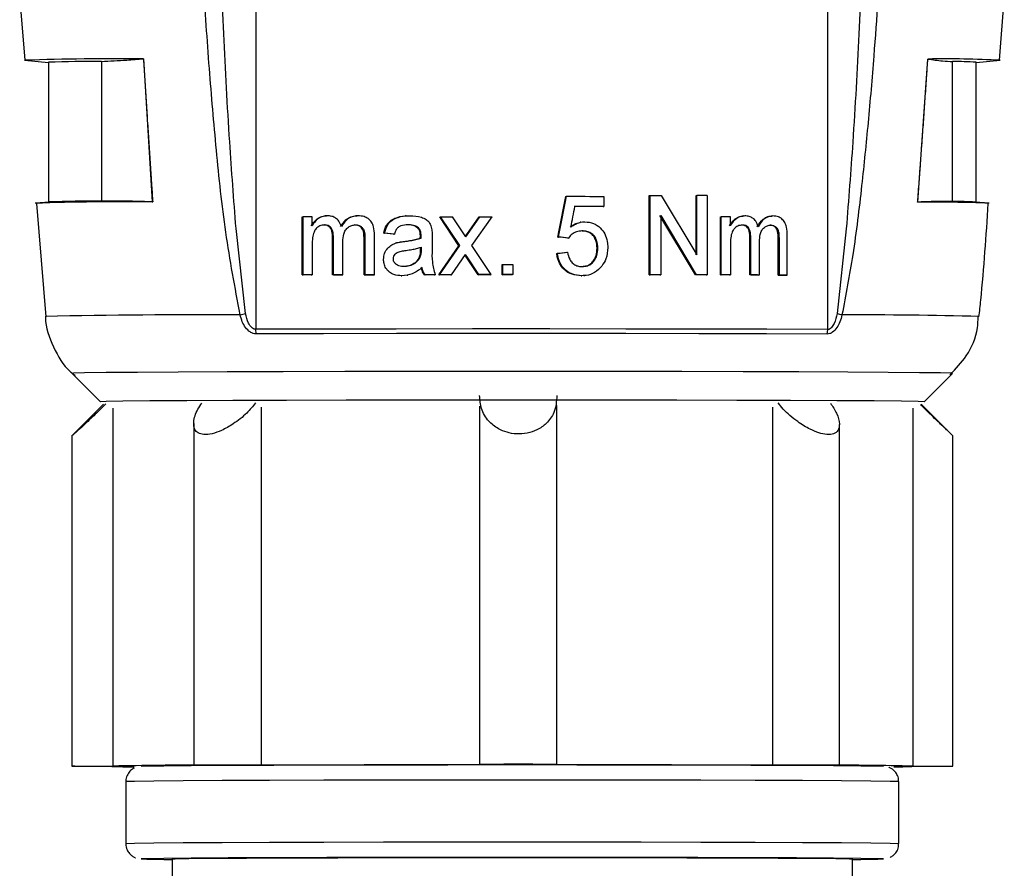
# Model space of a CAD drawing. Units: millimetres. Extents: x 50 to 2082, y 50 to 1435.
# Drawn here: x 416 to 470, y 651 to 697 of the extents above; entities that cross this region are included whole.
import ezdxf

# ---------------------------------------------------------------- set-up
doc = ezdxf.new("R2010")
doc.units = ezdxf.units.MM
doc.header["$LTSCALE"] = 5

msp = doc.modelspace()

# ---------------------------------------------------------------- linework, layer by layer
at = {"color": 7, "linetype": 'Continuous', "lineweight": 25}
for p, q in [((429.206, 739.309), (429.206, 680.08)), ((460.044, 680.069), (460.044, 739.298)), ((416.486, 697.858), (416.756, 694.586)), ((469.304, 694.588), (469.56, 697.862)), ((416.75, 694.589), (418.041, 694.476)), ((418.041, 694.479), (418.041, 686.942)), ((420.889, 694.53), (420.889, 686.99)), ((423.159, 694.671), (423.157, 694.67)), ((423.157, 694.67), (423.629, 686.952)), ((464.907, 686.938), (465.439, 694.655)), ((465.438, 694.656), (465.439, 694.655)), ((466.768, 686.974), (466.768, 694.514)), ((468.041, 694.476), (469.332, 694.589)), ((468.041, 686.942), (468.041, 694.479)), ((418.072, 686.945), (417.361, 686.883)), ((417.395, 686.86), (417.899, 680.752)), ((445.926, 687.249), (445.966, 687.251)), ((447.972, 687.25), (447.972, 686.701)), ((450.421, 687.3), (450.462, 687.302)), ((450.421, 683.019), (450.421, 687.3)), ((450.462, 683.021), (450.462, 687.302)), ((451.069, 687.301), (452.985, 684.104)), ((452.943, 687.296), (452.985, 687.298)), ((452.943, 684.102), (452.943, 687.296)), ((452.985, 684.104), (452.985, 687.298)), ((453.537, 687.297), (453.537, 683.016)), ((468.72, 686.883), (468.009, 686.945)), ((447.931, 686.699), (447.972, 686.701)), ((431.712, 686.14), (431.759, 686.143)), ((431.712, 683.012), (431.712, 686.14)), ((431.759, 683.015), (431.759, 686.143)), ((432.251, 685.656), (432.251, 686.144)), ((432.989, 686.197), (432.942, 686.194)), ((434.647, 686.2), (434.602, 686.197)), ((437.318, 686.198), (437.274, 686.196)), ((439.131, 686.151), (439.172, 686.153)), ((440.164, 684.587), (439.131, 686.151)), ((440.205, 684.59), (439.172, 686.153)), ((440.327, 685.393), (439.823, 686.153)), ((440.709, 685.369), (441.257, 686.152)), ((440.75, 685.371), (441.297, 686.154)), ((440.859, 684.591), (441.953, 686.154)), ((441.257, 686.152), (441.297, 686.154)), ((446.731, 685.856), (446.69, 685.854)), ((452.911, 683.015), (450.996, 686.212)), ((451.037, 686.215), (452.954, 683.018)), ((451.037, 686.215), (451.037, 683.021)), ((454.262, 686.141), (454.306, 686.143)), ((454.262, 683.012), (454.262, 686.141)), ((454.306, 683.015), (454.306, 686.143)), ((454.794, 685.654), (454.794, 686.142)), ((455.504, 686.191), (455.459, 686.189)), ((457.033, 686.188), (456.986, 686.185)), ((428.663, 680.94), (428.149, 685.517)), ((436.111, 685.27), (436.154, 685.272)), ((436.64, 685.216), (436.111, 685.27)), ((436.683, 685.218), (436.154, 685.272)), ((436.64, 685.216), (436.683, 685.218)), ((437.944, 685.545), (437.986, 685.548)), ((440.541, 685.072), (440.327, 685.393)), ((440.521, 685.101), (440.709, 685.369)), ((440.541, 685.072), (440.75, 685.371)), ((440.709, 685.369), (440.75, 685.371)), ((461.043, 685.505), (460.542, 680.929)), ((433.355, 685.011), (433.4, 685.013)), ((433.355, 683.016), (433.355, 685.011)), ((433.4, 683.018), (433.4, 685.013)), ((433.908, 683.019), (433.908, 684.803)), ((435.048, 684.953), (435.092, 684.955)), ((435.048, 683.018), (435.048, 684.953)), ((435.092, 684.955), (435.092, 683.021)), ((435.614, 683.021), (435.614, 685.158)), ((436.759, 684.737), (436.802, 684.74)), ((437.197, 684.817), (437.239, 684.819)), ((438.08, 684.998), (438.083, 685.125)), ((438.08, 684.998), (438.122, 685)), ((438.083, 685.125), (438.125, 685.128)), ((438.122, 685), (438.125, 685.128)), ((438.717, 685.053), (438.717, 684.383)), ((445.49, 685.054), (445.53, 685.056)), ((446.035, 684.999), (446.075, 685.001)), ((455.85, 685.004), (455.895, 685.006)), ((455.85, 683.009), (455.85, 685.004)), ((455.895, 683.011), (455.895, 685.006)), ((456.363, 683.01), (456.363, 684.794)), ((457.37, 684.939), (457.417, 684.941)), ((457.37, 683.004), (457.37, 684.939)), ((457.417, 684.941), (457.417, 683.007)), ((457.863, 683.005), (457.863, 685.142)), ((432.251, 684.609), (432.251, 683.016)), ((438.083, 684.504), (438.08, 684.344)), ((438.122, 684.346), (438.08, 684.344)), ((438.125, 684.506), (438.122, 684.346)), ((439.077, 683.023), (440.164, 684.587)), ((439.118, 683.025), (440.205, 684.59)), ((440.164, 684.587), (440.205, 684.59)), ((441.9, 683.026), (440.859, 684.591)), ((445.435, 684.176), (445.475, 684.178)), ((445.981, 684.231), (446.021, 684.233)), ((447.608, 684.458), (447.649, 684.46)), ((454.794, 684.607), (454.794, 683.014)), ((436.058, 683.849), (436.101, 683.851)), ((438.042, 683.913), (438, 683.91)), ((439.769, 683.025), (440.523, 684.109)), ((440.596, 683.937), (440.501, 684.078)), ((440.637, 683.939), (440.523, 684.109)), ((440.596, 683.937), (440.637, 683.939)), ((441.203, 683.024), (440.596, 683.937)), ((441.243, 683.026), (440.637, 683.939)), ((442.485, 683.573), (442.525, 683.575)), ((442.485, 683.024), (442.485, 683.573)), ((442.525, 683.026), (442.525, 683.575)), ((443.074, 683.575), (443.074, 683.026)), ((431.712, 683.012), (431.759, 683.015)), ((432.204, 683.013), (432.251, 683.016)), ((433.4, 683.018), (433.355, 683.016)), ((433.863, 683.016), (433.908, 683.019)), ((435.048, 683.018), (435.092, 683.021)), ((435.57, 683.019), (435.614, 683.021)), ((437.047, 682.966), (437.089, 682.968)), ((437.364, 682.998), (437.407, 683.001)), ((438.298, 683.022), (438.34, 683.024)), ((438.838, 683.023), (438.879, 683.025)), ((439.077, 683.023), (439.118, 683.025)), ((439.727, 683.023), (439.769, 683.025)), ((441.203, 683.024), (441.243, 683.026)), ((441.859, 683.024), (441.9, 683.026)), ((442.485, 683.024), (442.525, 683.026)), ((443.074, 683.026), (443.034, 683.024)), ((446.755, 682.968), (446.795, 682.97)), ((446.902, 682.974), (446.943, 682.976)), ((450.421, 683.019), (450.462, 683.021)), ((450.996, 683.018), (451.037, 683.021)), ((452.954, 683.018), (452.911, 683.015)), ((453.494, 683.014), (453.537, 683.016)), ((454.262, 683.012), (454.306, 683.015)), ((454.75, 683.011), (454.794, 683.014)), ((455.895, 683.011), (455.85, 683.009)), ((456.318, 683.007), (456.363, 683.01)), ((457.37, 683.004), (457.417, 683.007)), ((457.816, 683.003), (457.863, 683.005)), ((429.227, 679.831), (429.206, 680.08)), ((460.018, 679.82), (460.044, 680.069)), ((419.314, 677.7), (420.848, 676.166)), ((465.233, 676.166), (466.767, 677.7)), ((421.004, 676.041), (419.291, 674.329)), ((421.507, 675.822), (421.507, 656.522)), ((429.511, 675.886), (429.511, 656.586)), ((441.277, 675.938), (441.277, 656.607)), ((445.444, 656.607), (445.444, 675.969)), ((457.065, 675.884), (457.065, 656.584)), ((464.636, 675.819), (464.636, 656.52)), ((466.791, 674.329), (465.084, 676.036)), ((425.865, 674.995), (425.865, 656.58)), ((460.669, 656.578), (460.669, 674.942)), ((419.293, 674.34), (419.293, 656.513)), ((466.788, 656.51), (466.788, 674.337)), ((422.208, 655.679), (422.208, 652.345)), ((463.874, 652.345), (463.874, 655.679)), ((424.708, 651.512), (424.708, 620.02)), ((461.374, 614.771), (461.374, 651.512))]:
    msp.add_line(p, q, dxfattribs=at)
at = {"color": 7, "linetype": 'Continuous', "lineweight": 25, "flags": 128}
for points in [[(423.629, 686.952), (423.637, 686.952), (423.645, 686.952), (423.655, 686.951)], [(445.966, 687.251), (446.218, 687.251), (446.47, 687.251), (446.721, 687.251), (446.972, 687.251), (447.223, 687.25), (447.473, 687.25), (447.723, 687.25), (447.972, 687.25)], [(450.462, 687.302), (450.538, 687.302), (450.615, 687.302), (450.691, 687.302), (450.766, 687.302), (450.842, 687.301), (450.918, 687.301), (450.994, 687.301), (451.069, 687.301)], [(453.537, 687.297), (453.468, 687.297), (453.399, 687.297), (453.331, 687.297), (453.262, 687.297), (453.193, 687.298), (453.124, 687.298), (453.054, 687.298), (452.985, 687.298)], [(464.907, 686.938), (464.902, 686.937), (464.897, 686.937), (464.89, 686.937)], [(447.931, 686.699), (447.737, 686.699), (447.543, 686.699), (447.348, 686.699), (447.153, 686.699), (446.958, 686.7), (446.763, 686.7), (446.567, 686.7), (446.371, 686.7)], [(447.972, 686.701), (447.778, 686.701), (447.583, 686.701), (447.389, 686.702), (447.194, 686.702), (446.998, 686.702), (446.803, 686.702), (446.607, 686.702), (446.411, 686.702)], [(432.251, 686.144), (432.189, 686.144), (432.127, 686.144), (432.066, 686.143), (432.004, 686.143), (431.943, 686.143), (431.882, 686.143), (431.821, 686.143), (431.759, 686.143)], [(439.172, 686.153), (439.254, 686.153), (439.335, 686.153), (439.416, 686.153), (439.497, 686.153), (439.579, 686.153), (439.66, 686.153), (439.742, 686.153), (439.823, 686.153)], [(441.297, 686.154), (441.379, 686.154), (441.461, 686.154), (441.543, 686.154), (441.625, 686.154), (441.707, 686.154), (441.789, 686.154), (441.871, 686.154), (441.953, 686.154)], [(454.794, 686.142), (454.733, 686.142), (454.672, 686.142), (454.611, 686.142), (454.55, 686.142), (454.489, 686.142), (454.428, 686.143), (454.367, 686.143), (454.306, 686.143)], [(442.525, 683.575), (442.594, 683.575), (442.663, 683.575), (442.731, 683.575), (442.8, 683.575), (442.868, 683.575), (442.937, 683.575), (443.006, 683.575), (443.074, 683.575)], [(432.204, 683.013), (432.142, 683.013), (432.081, 683.013), (432.019, 683.013), (431.958, 683.013), (431.896, 683.013), (431.835, 683.013), (431.774, 683.012), (431.712, 683.012)], [(432.251, 683.016), (432.189, 683.016), (432.127, 683.016), (432.066, 683.015), (432.004, 683.015), (431.943, 683.015), (431.882, 683.015), (431.821, 683.015), (431.759, 683.015)], [(433.863, 683.016), (433.799, 683.016), (433.736, 683.016), (433.672, 683.016), (433.609, 683.016), (433.545, 683.016), (433.482, 683.016), (433.418, 683.016), (433.355, 683.016)], [(433.4, 683.018), (433.464, 683.018), (433.527, 683.018), (433.59, 683.018), (433.654, 683.018), (433.717, 683.019), (433.781, 683.019), (433.844, 683.019), (433.908, 683.019)], [(435.57, 683.019), (435.505, 683.019), (435.44, 683.019), (435.374, 683.019), (435.309, 683.019), (435.244, 683.019), (435.179, 683.019), (435.114, 683.018), (435.048, 683.018)], [(435.092, 683.021), (435.157, 683.021), (435.222, 683.021), (435.287, 683.021), (435.353, 683.021), (435.418, 683.021), (435.483, 683.021), (435.548, 683.021), (435.614, 683.021)], [(438.838, 683.023), (438.77, 683.023), (438.703, 683.022), (438.635, 683.022), (438.568, 683.022), (438.5, 683.022), (438.433, 683.022), (438.365, 683.022), (438.298, 683.022)], [(438.879, 683.025), (438.812, 683.025), (438.744, 683.025), (438.677, 683.025), (438.609, 683.025), (438.542, 683.025), (438.474, 683.025), (438.407, 683.024), (438.34, 683.024)], [(439.727, 683.023), (439.646, 683.023), (439.564, 683.023), (439.483, 683.023), (439.402, 683.023), (439.32, 683.023), (439.239, 683.023), (439.158, 683.023), (439.077, 683.023)], [(439.769, 683.025), (439.687, 683.025), (439.606, 683.025), (439.524, 683.025), (439.443, 683.025), (439.362, 683.025), (439.281, 683.025), (439.199, 683.025), (439.118, 683.025)], [(441.859, 683.024), (441.777, 683.024), (441.695, 683.024), (441.613, 683.024), (441.531, 683.024), (441.449, 683.024), (441.367, 683.024), (441.285, 683.024), (441.203, 683.024)], [(441.9, 683.026), (441.818, 683.026), (441.736, 683.026), (441.654, 683.026), (441.571, 683.026), (441.489, 683.026), (441.407, 683.026), (441.325, 683.026), (441.243, 683.026)], [(443.034, 683.024), (442.965, 683.024), (442.897, 683.024), (442.828, 683.024), (442.759, 683.024), (442.691, 683.024), (442.622, 683.024), (442.554, 683.024), (442.485, 683.024)], [(443.074, 683.026), (443.006, 683.026), (442.937, 683.026), (442.868, 683.026), (442.8, 683.026), (442.731, 683.026), (442.663, 683.026), (442.594, 683.026), (442.525, 683.026)], [(450.996, 683.018), (450.924, 683.019), (450.852, 683.019), (450.781, 683.019), (450.709, 683.019), (450.637, 683.019), (450.565, 683.019), (450.493, 683.019), (450.421, 683.019)], [(451.037, 683.021), (450.965, 683.021), (450.894, 683.021), (450.822, 683.021), (450.75, 683.021), (450.678, 683.021), (450.606, 683.021), (450.534, 683.021), (450.462, 683.021)], [(453.494, 683.014), (453.421, 683.014), (453.349, 683.014), (453.276, 683.015), (453.203, 683.015), (453.131, 683.015), (453.058, 683.015), (452.984, 683.015), (452.911, 683.015)], [(453.537, 683.016), (453.464, 683.017), (453.392, 683.017), (453.319, 683.017), (453.246, 683.017), (453.173, 683.017), (453.1, 683.017), (453.027, 683.017), (452.954, 683.018)], [(454.75, 683.011), (454.689, 683.012), (454.628, 683.012), (454.568, 683.012), (454.507, 683.012), (454.446, 683.012), (454.385, 683.012), (454.323, 683.012), (454.262, 683.012)], [(454.794, 683.014), (454.733, 683.014), (454.672, 683.014), (454.611, 683.014), (454.55, 683.014), (454.489, 683.014), (454.428, 683.015), (454.367, 683.015), (454.306, 683.015)], [(456.318, 683.007), (456.26, 683.008), (456.201, 683.008), (456.143, 683.008), (456.085, 683.008), (456.026, 683.008), (455.967, 683.008), (455.909, 683.008), (455.85, 683.009)], [(455.895, 683.011), (455.953, 683.011), (456.012, 683.011), (456.071, 683.011), (456.13, 683.01), (456.188, 683.01), (456.247, 683.01), (456.305, 683.01), (456.363, 683.01)], [(457.816, 683.003), (457.761, 683.003), (457.705, 683.003), (457.65, 683.003), (457.594, 683.004), (457.538, 683.004), (457.482, 683.004), (457.426, 683.004), (457.37, 683.004)], [(457.417, 683.007), (457.473, 683.007), (457.529, 683.007), (457.585, 683.006), (457.641, 683.006), (457.697, 683.006), (457.752, 683.006), (457.808, 683.006), (457.863, 683.005)], [(460.044, 680.069), (456.765, 680.08), (453.105, 680.089), (449.166, 680.095), (445.057, 680.098), (440.892, 680.098), (436.787, 680.095), (432.855, 680.089), (429.206, 680.08)], [(460.018, 679.82), (456.744, 679.831), (453.09, 679.84), (449.157, 679.845), (445.054, 679.848), (440.895, 679.848), (436.796, 679.845), (432.87, 679.839), (429.227, 679.831)], [(444.954, 677.804), (441.231, 677.804), (437.553, 677.802), (434.009, 677.797), (430.688, 677.789), (427.671, 677.78), (425.033, 677.768), (422.838, 677.755), (421.14, 677.741), (419.982, 677.725), (419.392, 677.709), (419.315, 677.7)], [(466.767, 677.7), (466.698, 677.708), (466.124, 677.725), (464.981, 677.74), (463.298, 677.755), (461.117, 677.768), (458.49, 677.78), (455.482, 677.789), (452.169, 677.797), (448.63, 677.802), (444.954, 677.804)], [(444.831, 676.264), (441.165, 676.264), (437.551, 676.261), (434.087, 676.256), (430.867, 676.248), (427.979, 676.238), (425.501, 676.226), (423.503, 676.213), (422.037, 676.198), (421.144, 676.182), (420.848, 676.166), (420.848, 676.166)], [(465.233, 676.166), (465.233, 676.167), (464.924, 676.183), (464.017, 676.198), (462.538, 676.213), (460.528, 676.226), (458.04, 676.238), (455.143, 676.248), (451.916, 676.256), (448.447, 676.261), (444.831, 676.264)], [(423.042, 656.513), (423.345, 656.527), (424.247, 656.542), (425.72, 656.556), (427.72, 656.568), (430.185, 656.579), (433.041, 656.588), (436.2, 656.594), (439.568, 656.598), (443.041, 656.6)], [(426.525, 656.573), (426.041, 656.576), (425.865, 656.58), (426.026, 656.584), (426.497, 656.587), (427.203, 656.589), (428.029, 656.589), (428.842, 656.588), (429.511, 656.586)], [(429.511, 656.586), (430.801, 656.59), (432.159, 656.594), (433.576, 656.597), (435.046, 656.6), (436.559, 656.603), (438.108, 656.604), (439.684, 656.606), (441.279, 656.607)], [(443.041, 656.6), (446.514, 656.598), (449.881, 656.594), (453.041, 656.588), (455.897, 656.579), (458.362, 656.568), (460.361, 656.556), (461.835, 656.542), (462.737, 656.527), (463.04, 656.513)], [(445.44, 656.606), (447.028, 656.605), (448.594, 656.604), (450.13, 656.602), (451.627, 656.599), (453.077, 656.596), (454.471, 656.593), (455.803, 656.589), (457.065, 656.584)], [(457.065, 656.584), (457.748, 656.586), (458.567, 656.587), (459.389, 656.587), (460.081, 656.584), (460.531, 656.581), (460.668, 656.578), (460.468, 656.574), (459.964, 656.571)], [(421.446, 656.504), (420.62, 656.505), (419.917, 656.507), (419.45, 656.51), (419.293, 656.513), (419.474, 656.517), (419.962, 656.52), (420.678, 656.522), (421.507, 656.522)], [(464.636, 656.52), (465.461, 656.519), (466.165, 656.517), (466.632, 656.514), (466.788, 656.51), (466.608, 656.507), (466.12, 656.504), (465.404, 656.502), (464.574, 656.501)], [(443.041, 655.77), (439.52, 655.769), (436.1, 655.765), (432.881, 655.758), (429.953, 655.75), (427.402, 655.739), (425.301, 655.726), (423.71, 655.713), (422.675, 655.698), (422.226, 655.682), (422.208, 655.679)], [(463.874, 655.679), (463.855, 655.682), (463.407, 655.698), (462.372, 655.713), (460.781, 655.726), (458.68, 655.739), (456.129, 655.75), (453.201, 655.758), (449.981, 655.765), (446.562, 655.769), (443.041, 655.77)], [(422.208, 652.345), (422.226, 652.349), (422.675, 652.365), (423.71, 652.379), (425.301, 652.393), (427.402, 652.406), (429.953, 652.416), (432.881, 652.425), (436.1, 652.431), (439.52, 652.435), (443.041, 652.437)], [(443.041, 652.437), (446.562, 652.435), (449.981, 652.431), (453.201, 652.425), (456.129, 652.416), (458.68, 652.406), (460.781, 652.393), (462.372, 652.379), (463.407, 652.365), (463.855, 652.349), (463.874, 652.345)], [(443.041, 651.6), (439.568, 651.598), (436.2, 651.594), (433.041, 651.588), (430.185, 651.579), (427.72, 651.568), (425.72, 651.556), (424.247, 651.542), (423.345, 651.527), (423.041, 651.512), (423.345, 651.497), (424.247, 651.482), (424.708, 651.477)], [(424.708, 651.512), (424.873, 651.523), (425.605, 651.537), (426.897, 651.55), (428.707, 651.562), (430.979, 651.573), (433.638, 651.581), (436.599, 651.587), (439.767, 651.591), (443.041, 651.592)], [(461.374, 651.477), (461.835, 651.482), (462.737, 651.497), (463.041, 651.512), (462.737, 651.527), (461.835, 651.542), (460.361, 651.556), (458.362, 651.568), (455.897, 651.579), (453.041, 651.588), (449.881, 651.594), (446.514, 651.598), (443.041, 651.6)], [(443.041, 651.592), (446.314, 651.591), (449.483, 651.587), (452.444, 651.581), (455.103, 651.573), (457.374, 651.562), (459.185, 651.55), (460.477, 651.537), (461.208, 651.523), (461.374, 651.512)]]:
    msp.add_lwpolyline(points, dxfattribs=at)
at = {"color": 7, "linetype": 'Continuous', "lineweight": 25}
for centre, radius, start, end in [((421.993, 534.263), 160.412, 89.58379, 91.87323), ((420.621, 629.737), 64.793, 89.76313, 92.28238), ((466.38, 635.739), 58.924, 87.12816, 90.91538), ((467.041, 681.118), 13.399, 85.7209, 91.1693), ((422.372, 526.484), 160.473, 89.54211, 91.80098), ((420.65, 614.334), 72.657, 89.81147, 92.03314), ((465.603, 607.84), 79.1, 87.71801, 90.51631), ((466.718, 658.303), 28.671, 87.4183, 89.9006), ((426.775, 253.397), 427.469, 89.7864, 91.1935), ((462.046, 447.831), 233.023, 88.48415, 90.30389), ((426.756, 387.002), 269.572, 90.04917, 91.11567), ((443.348, 479.8), 176.819, 89.32204, 90.67051), ((459.943, 443.319), 213.252, 88.73912, 89.99448), ((423.001, 703.421), 46.943, 268.102, 269.5811), ((463.149, 703.54), 47.06, 270.5659, 271.7358)]:
    msp.add_arc(centre, radius, start, end, dxfattribs=at)
for centre, major_axis, ratio, start_param, end_param in [((443.041, 682.773), (24.926, 125.034), 0.015342, 4.733689, 4.75125), ((443.041, 682.773), (25.425, 127.534), 0.015342, 4.733348, 4.750565), ((443.041, 679.859), (25.425, 129.952), 0.015081, 4.759486, 4.768026), ((443.041, 684.988), (25, -2.493), 0.012334, 1.451968, 1.47392), ((443.041, 684.988), (25.5, -2.543), 0.012334, 1.45274, 1.47426), ((443.041, 684.029), (25, 2.493), 0.003644, 4.807937, 4.829888), ((443.041, 684.029), (25.5, 2.543), 0.003644, 4.80764, 4.82916)]:
    msp.add_ellipse(centre, major_axis=major_axis, ratio=ratio, start_param=start_param, end_param=end_param, dxfattribs=at)
for points, knots in [([(428.369, 680.863), (428.09, 682.345), (427.538, 685.286), (427.083, 689.732), (426.69, 694.226), (426.329, 699.623), (426.002, 705.971), (425.847, 710.77), (425.768, 713.189)], [0, 0, 0, 0, 0.1392532, 0.2764247, 0.4124995, 0.5562257, 0.7762736, 1, 1, 1, 1]), ([(428.149, 685.517), (428.028, 687.074), (427.757, 690.57), (427.48, 696.058), (427.25, 701.809), (427.077, 707.547), (426.997, 711.299), (426.956, 713.229)], [0, 0, 0, 0, 0.168806, 0.379189, 0.594156, 0.791244, 1, 1, 1, 1]), ([(463.521, 713.176), (463.441, 711.085), (463.285, 706.992), (462.959, 700.873), (462.601, 695.644), (462.233, 691.291), (461.865, 687.716), (461.457, 684.245), (461.016, 681.931), (460.81, 680.851)], [0, 0, 0, 0, 0.193308, 0.378495, 0.566297, 0.677506, 0.782063, 0.898287, 1, 1, 1, 1]), ([(462.326, 713.216), (462.277, 711.287), (462.182, 707.535), (461.985, 701.797), (461.735, 696.046), (461.439, 690.558), (461.165, 687.062), (461.043, 685.505)], [0, 0, 0, 0, 0.208749, 0.405833, 0.620801, 0.831189, 1, 1, 1, 1]), ([(420.889, 694.53), (421.118, 694.539), (421.576, 694.557), (422.334, 694.602), (422.858, 694.645), (423.157, 694.67)], [0, 0, 0, 0, 0.3010586, 0.6021172, 1, 1, 1, 1]), ([(423.159, 694.671), (423.161, 694.624), (423.175, 694.392), (423.2, 693.974), (423.234, 693.416), (423.269, 692.859), (423.304, 692.301), (423.339, 691.744), (423.375, 691.187), (423.411, 690.629), (423.447, 690.072), (423.484, 689.515), (423.521, 688.958), (423.558, 688.401), (423.603, 687.732), (423.635, 687.249), (423.655, 686.951)], [0, 0, 0, 0, 0.018049, 0.090243, 0.162437, 0.234631, 0.306825, 0.37902, 0.451214, 0.523408, 0.595602, 0.667797, 0.739991, 0.812185, 0.884379, 1, 1, 1, 1]), ([(464.89, 686.937), (464.894, 686.983), (464.911, 687.215), (464.942, 687.633), (464.983, 688.19), (465.024, 688.747), (465.065, 689.304), (465.105, 689.862), (465.146, 690.419), (465.186, 690.976), (465.225, 691.533), (465.264, 692.091), (465.303, 692.648), (465.341, 693.205), (465.386, 693.875), (465.419, 694.358), (465.438, 694.656)], [0, 0, 0, 0, 0.018049, 0.090243, 0.162438, 0.234632, 0.306827, 0.379021, 0.451216, 0.52341, 0.595604, 0.667799, 0.739993, 0.812188, 0.884382, 1, 1, 1, 1]), ([(465.439, 694.655), (465.571, 694.636), (465.834, 694.598), (466.276, 694.548), (466.589, 694.526), (466.768, 694.514)], [0, 0, 0, 0, 0.301058, 0.602117, 1, 1, 1, 1]), ([(423.629, 686.952), (423.346, 686.961), (422.78, 686.979), (421.867, 686.994), (421.236, 686.992), (420.889, 686.99)], [0, 0, 0, 0, 0.3099997, 0.6199996, 1, 1, 1, 1]), ([(466.768, 686.974), (466.575, 686.975), (466.19, 686.978), (465.57, 686.967), (465.143, 686.948), (464.907, 686.938)], [0, 0, 0, 0, 0.31, 0.6199999, 1, 1, 1, 1]), ([(468.196, 680.745), (468.229, 681.048), (468.447, 683.082), (468.583, 685.123), (468.699, 686.86)], [0, 0, 0, 0, 0.149293, 1, 1, 1, 1]), ([(432.204, 685.653), (432.282, 685.774), (432.417, 685.982), (432.715, 686.168), (432.915, 686.188), (433.016, 686.198)], [0, 0, 0, 0, 0.401526, 0.697057, 1, 1, 1, 1]), ([(433.062, 686.2), (432.96, 686.19), (432.744, 686.169), (432.471, 685.98), (432.321, 685.785), (432.261, 685.674), (432.251, 685.656)], [0, 0, 0, 0, 0.303411, 0.642953, 0.941252, 1, 1, 1, 1]), ([(433.828, 685.621), (433.789, 685.723), (433.72, 685.903), (433.523, 686.088), (433.302, 686.187), (433.144, 686.196), (433.062, 686.2)], [0, 0, 0, 0, 0.300612, 0.528329, 0.755873, 1, 1, 1, 1]), ([(433.784, 685.619), (433.872, 685.748), (434.021, 685.967), (434.344, 686.169), (434.559, 686.19), (434.671, 686.201)], [0, 0, 0, 0, 0.41152, 0.695299, 1, 1, 1, 1]), ([(434.715, 686.203), (434.608, 686.193), (434.376, 686.171), (434.055, 685.959), (433.906, 685.736), (433.828, 685.621)], [0, 0, 0, 0, 0.292607, 0.634368, 1, 1, 1, 1]), ([(435.614, 685.158), (435.607, 685.31), (435.595, 685.553), (435.464, 685.864), (435.282, 686.056), (435.023, 686.183), (434.83, 686.196), (434.715, 686.203)], [0, 0, 0, 0, 0.28071, 0.450862, 0.622198, 0.775167, 1, 1, 1, 1]), ([(436.111, 685.27), (436.15, 685.412), (436.217, 685.654), (436.445, 685.927), (436.783, 686.116), (437.074, 686.187), (437.266, 686.195), (437.275, 686.195)], [0, 0, 0, 0, 0.266265, 0.453046, 0.639386, 0.984341, 1, 1, 1, 1]), ([(436.154, 685.272), (436.193, 685.414), (436.26, 685.656), (436.488, 685.929), (436.826, 686.12), (437.185, 686.198), (437.447, 686.205), (437.525, 686.207)], [0, 0, 0, 0, 0.235929, 0.401224, 0.566138, 0.87059, 1, 1, 1, 1]), ([(437.525, 686.207), (437.734, 686.197), (438.037, 686.183), (438.382, 686.022), (438.562, 685.858), (438.65, 685.683), (438.68, 685.567), (438.691, 685.522)], [0, 0, 0, 0, 0.422895, 0.613827, 0.76006, 0.906345, 1, 1, 1, 1]), ([(446.155, 685.591), (446.234, 685.65), (446.396, 685.772), (446.593, 685.818), (446.694, 685.842)], [0, 0, 0, 0, 0.485876, 1, 1, 1, 1]), ([(446.195, 685.594), (446.275, 685.65), (446.463, 685.785), (446.732, 685.871), (446.908, 685.877), (446.951, 685.879)], [0, 0, 0, 0, 0.354843, 0.84096, 1, 1, 1, 1]), ([(446.951, 685.879), (447.11, 685.862), (447.417, 685.831), (447.786, 685.567), (448.044, 685.226), (448.172, 684.852), (448.183, 684.599), (448.187, 684.492)], [0, 0, 0, 0, 0.2300243, 0.4434099, 0.6360725, 0.8459073, 1, 1, 1, 1]), ([(454.75, 685.652), (454.825, 685.771), (454.957, 685.978), (455.245, 686.163), (455.435, 686.183), (455.532, 686.192)], [0, 0, 0, 0, 0.400103, 0.69578, 1, 1, 1, 1]), ([(455.576, 686.195), (455.477, 686.185), (455.27, 686.163), (455.004, 685.972), (454.861, 685.779), (454.802, 685.67), (454.794, 685.654)], [0, 0, 0, 0, 0.310408, 0.649488, 0.949203, 1, 1, 1, 1]), ([(456.29, 685.612), (456.255, 685.715), (456.191, 685.894), (456.01, 686.08), (455.804, 686.18), (455.654, 686.19), (455.576, 686.195)], [0, 0, 0, 0, 0.299775, 0.527331, 0.754715, 1, 1, 1, 1]), ([(456.245, 685.61), (456.342, 685.762), (456.495, 686.001), (456.799, 686.169), (456.965, 686.182), (457.041, 686.188)], [0, 0, 0, 0, 0.4834977, 0.7631565, 1, 1, 1, 1]), ([(457.087, 686.191), (456.989, 686.18), (456.782, 686.159), (456.494, 685.945), (456.36, 685.725), (456.29, 685.612)], [0, 0, 0, 0, 0.301307, 0.640019, 1, 1, 1, 1]), ([(457.863, 685.142), (457.857, 685.293), (457.848, 685.536), (457.737, 685.848), (457.581, 686.041), (457.357, 686.17), (457.188, 686.183), (457.087, 686.191)], [0, 0, 0, 0, 0.2797432, 0.4505286, 0.6225353, 0.7754178, 1, 1, 1, 1]), ([(432.918, 685.706), (432.832, 685.695), (432.665, 685.674), (432.464, 685.527), (432.325, 685.302), (432.258, 684.988), (432.253, 684.746), (432.251, 684.609)], [0, 0, 0, 0, 0.187813, 0.362944, 0.513189, 0.725313, 1, 1, 1, 1]), ([(433.355, 685.011), (433.35, 685.134), (433.343, 685.309), (433.262, 685.511), (433.175, 685.616), (433.054, 685.686), (432.948, 685.701), (432.883, 685.703), (432.872, 685.704)], [0, 0, 0, 0, 0.367853, 0.52238, 0.65365, 0.784892, 0.964533, 1, 1, 1, 1]), ([(433.4, 685.013), (433.395, 685.137), (433.388, 685.312), (433.308, 685.514), (433.221, 685.619), (433.1, 685.688), (432.994, 685.703), (432.929, 685.706), (432.918, 685.706)], [0, 0, 0, 0, 0.368483, 0.52311, 0.654383, 0.78565, 0.963783, 1, 1, 1, 1]), ([(433.908, 684.803), (433.914, 684.942), (433.924, 685.158), (434.035, 685.432), (434.192, 685.592), (434.384, 685.693), (434.522, 685.704), (434.591, 685.709)], [0, 0, 0, 0, 0.314643, 0.490372, 0.66742, 0.834057, 1, 1, 1, 1]), ([(435.048, 684.953), (435.047, 685.064), (435.046, 685.232), (434.996, 685.442), (434.913, 685.565), (434.799, 685.653), (434.672, 685.7), (434.583, 685.705), (434.547, 685.707)], [0, 0, 0, 0, 0.31509, 0.472424, 0.603848, 0.734598, 0.889213, 1, 1, 1, 1]), ([(434.591, 685.709), (434.656, 685.704), (434.772, 685.694), (434.921, 685.603), (435.029, 685.475), (435.09, 685.249), (435.091, 685.073), (435.092, 684.955)], [0, 0, 0, 0, 0.192595, 0.346927, 0.501829, 0.667164, 1, 1, 1, 1]), ([(437.429, 685.713), (437.29, 685.708), (437.098, 685.703), (436.882, 685.584), (436.757, 685.435), (436.711, 685.301), (436.683, 685.218)], [0, 0, 0, 0, 0.420068, 0.579315, 0.738535, 1, 1, 1, 1]), ([(437.944, 685.545), (437.88, 685.588), (437.728, 685.688), (437.525, 685.707), (437.405, 685.71), (437.387, 685.71)], [0, 0, 0, 0, 0.385334, 0.908795, 1, 1, 1, 1]), ([(437.986, 685.548), (437.922, 685.59), (437.77, 685.691), (437.567, 685.709), (437.447, 685.712), (437.429, 685.713)], [0, 0, 0, 0, 0.385984, 0.908835, 1, 1, 1, 1]), ([(438.083, 685.125), (438.081, 685.171), (438.077, 685.284), (438.04, 685.438), (437.969, 685.517), (437.944, 685.545)], [0, 0, 0, 0, 0.300704, 0.749023, 1, 1, 1, 1]), ([(438.125, 685.128), (438.123, 685.173), (438.119, 685.286), (438.082, 685.441), (438.011, 685.519), (437.986, 685.548)], [0, 0, 0, 0, 0.300774, 0.749794, 1, 1, 1, 1]), ([(438.691, 685.522), (438.698, 685.475), (438.711, 685.382), (438.715, 685.225), (438.717, 685.115), (438.717, 685.053)], [0, 0, 0, 0, 0.3006577, 0.6014751, 1, 1, 1, 1]), ([(446.801, 685.385), (446.699, 685.378), (446.508, 685.366), (446.249, 685.223), (446.135, 685.077), (446.075, 685.001)], [0, 0, 0, 0, 0.355371, 0.666619, 1, 1, 1, 1]), ([(447.608, 684.458), (447.599, 684.596), (447.584, 684.822), (447.439, 685.105), (447.251, 685.276), (447.014, 685.37), (446.85, 685.378), (446.761, 685.383)], [0, 0, 0, 0, 0.2880958, 0.4694394, 0.6521301, 0.811985, 1, 1, 1, 1]), ([(447.649, 684.46), (447.639, 684.599), (447.624, 684.825), (447.479, 685.107), (447.292, 685.278), (447.055, 685.372), (446.89, 685.38), (446.801, 685.385)], [0, 0, 0, 0, 0.288135, 0.469477, 0.652168, 0.812011, 1, 1, 1, 1]), ([(455.439, 685.701), (455.358, 685.691), (455.2, 685.671), (455.004, 685.526), (454.868, 685.302), (454.801, 684.987), (454.796, 684.745), (454.794, 684.607)], [0, 0, 0, 0, 0.1856661, 0.3613402, 0.5123373, 0.7228777, 1, 1, 1, 1]), ([(455.85, 685.004), (455.845, 685.128), (455.838, 685.304), (455.762, 685.506), (455.681, 685.611), (455.566, 685.681), (455.466, 685.696), (455.404, 685.698), (455.395, 685.699)], [0, 0, 0, 0, 0.3698744, 0.524025, 0.6551259, 0.7861759, 0.9669029, 1, 1, 1, 1]), ([(455.895, 685.006), (455.89, 685.13), (455.883, 685.306), (455.807, 685.509), (455.726, 685.613), (455.611, 685.683), (455.511, 685.698), (455.449, 685.701), (455.439, 685.701)], [0, 0, 0, 0, 0.370366, 0.52455, 0.655607, 0.786631, 0.966031, 1, 1, 1, 1]), ([(456.363, 684.794), (456.369, 684.93), (456.377, 685.143), (456.475, 685.416), (456.616, 685.578), (456.789, 685.681), (456.914, 685.692), (456.977, 685.697)], [0, 0, 0, 0, 0.308034, 0.484713, 0.662879, 0.828339, 1, 1, 1, 1]), ([(457.37, 684.939), (457.369, 685.041), (457.367, 685.202), (457.331, 685.408), (457.263, 685.539), (457.167, 685.631), (457.052, 685.686), (456.969, 685.692), (456.931, 685.695)], [0, 0, 0, 0, 0.287854, 0.455658, 0.587231, 0.718267, 0.870154, 1, 1, 1, 1]), ([(456.977, 685.697), (457.045, 685.689), (457.159, 685.675), (457.291, 685.566), (457.378, 685.42), (457.414, 685.202), (457.415, 685.038), (457.417, 684.941)], [0, 0, 0, 0, 0.228783, 0.380346, 0.532754, 0.726068, 1, 1, 1, 1]), ([(436.101, 683.851), (436.112, 683.961), (436.133, 684.182), (436.304, 684.458), (436.539, 684.644), (436.715, 684.708), (436.802, 684.74)], [0, 0, 0, 0, 0.26609, 0.53429, 0.768651, 1, 1, 1, 1]), ([(436.759, 684.737), (436.802, 684.748), (436.889, 684.77), (437.035, 684.794), (437.138, 684.809), (437.197, 684.817)], [0, 0, 0, 0, 0.300314, 0.600728, 1, 1, 1, 1]), ([(436.802, 684.74), (436.845, 684.751), (436.932, 684.772), (437.078, 684.797), (437.181, 684.811), (437.239, 684.819)], [0, 0, 0, 0, 0.300958, 0.602017, 1, 1, 1, 1]), ([(437.197, 684.817), (437.299, 684.831), (437.499, 684.858), (437.796, 684.91), (437.985, 684.968), (438.08, 684.998)], [0, 0, 0, 0, 0.34555, 0.671764, 1, 1, 1, 1]), ([(437.239, 684.819), (437.342, 684.833), (437.541, 684.861), (437.838, 684.913), (438.027, 684.971), (438.122, 685)], [0, 0, 0, 0, 0.34616, 0.672069, 1, 1, 1, 1]), ([(436.63, 683.883), (436.635, 683.932), (436.647, 684.026), (436.724, 684.141), (436.859, 684.246), (437.068, 684.297), (437.234, 684.322), (437.318, 684.335)], [0, 0, 0, 0, 0.157793, 0.301532, 0.440389, 0.713837, 1, 1, 1, 1]), ([(437.318, 684.335), (437.421, 684.349), (437.608, 684.377), (437.879, 684.428), (438.042, 684.48), (438.125, 684.506)], [0, 0, 0, 0, 0.378239, 0.688146, 1, 1, 1, 1]), ([(438.08, 684.344), (438.079, 684.271), (438.077, 684.122), (438.026, 683.982), (438, 683.91)], [0, 0, 0, 0, 0.490194, 1, 1, 1, 1]), ([(438.122, 684.346), (438.121, 684.273), (438.119, 684.124), (438.068, 683.984), (438.042, 683.913)], [0, 0, 0, 0, 0.490224, 1, 1, 1, 1]), ([(438.717, 684.383), (438.71, 684.155), (438.696, 683.694), (438.818, 683.25), (438.879, 683.025)], [0, 0, 0, 0, 0.493999, 1, 1, 1, 1]), ([(446.755, 682.968), (446.586, 682.981), (446.281, 683.004), (445.889, 683.227), (445.615, 683.536), (445.475, 683.873), (445.446, 684.092), (445.435, 684.176)], [0, 0, 0, 0, 0.255725, 0.460984, 0.666266, 0.871856, 1, 1, 1, 1]), ([(446.795, 682.97), (446.626, 682.983), (446.321, 683.006), (445.93, 683.23), (445.655, 683.538), (445.516, 683.875), (445.487, 684.094), (445.475, 684.178)], [0, 0, 0, 0, 0.255721, 0.460987, 0.666277, 0.871876, 1, 1, 1, 1]), ([(446.021, 684.233), (446.048, 684.104), (446.091, 683.898), (446.258, 683.656), (446.449, 683.522), (446.639, 683.47), (446.754, 683.466), (446.799, 683.464)], [0, 0, 0, 0, 0.32132, 0.516262, 0.712395, 0.888504, 1, 1, 1, 1]), ([(446.799, 683.464), (446.901, 683.471), (447.085, 683.484), (447.323, 683.618), (447.493, 683.811), (447.626, 684.096), (447.64, 684.323), (447.649, 684.46)], [0, 0, 0, 0, 0.207097, 0.374951, 0.542514, 0.725377, 1, 1, 1, 1]), ([(446.826, 683.472), (446.905, 683.479), (447.066, 683.491), (447.282, 683.617), (447.453, 683.809), (447.585, 684.093), (447.599, 684.321), (447.608, 684.458)], [0, 0, 0, 0, 0.167811, 0.344001, 0.519886, 0.711813, 1, 1, 1, 1]), ([(448.187, 684.492), (448.171, 684.282), (448.144, 683.919), (447.948, 683.616), (447.866, 683.489)], [0, 0, 0, 0, 0.578318, 1, 1, 1, 1]), ([(437.089, 682.968), (436.944, 682.977), (436.705, 682.992), (436.407, 683.149), (436.217, 683.362), (436.114, 683.609), (436.105, 683.777), (436.101, 683.851)], [0, 0, 0, 0, 0.292753, 0.480804, 0.669252, 0.853796, 1, 1, 1, 1]), ([(437.211, 683.462), (437.111, 683.467), (436.963, 683.475), (436.785, 683.566), (436.69, 683.664), (436.637, 683.775), (436.632, 683.848), (436.63, 683.883)], [0, 0, 0, 0, 0.371408, 0.553707, 0.736799, 0.871617, 1, 1, 1, 1]), ([(438.042, 683.913), (437.979, 683.827), (437.856, 683.661), (437.574, 683.508), (437.351, 683.466), (437.227, 683.463), (437.211, 683.462)], [0, 0, 0, 0, 0.3159757, 0.6185703, 0.94931, 1, 1, 1, 1]), ([(438, 683.91), (437.937, 683.826), (437.814, 683.66), (437.548, 683.51), (437.36, 683.484), (437.271, 683.472)], [0, 0, 0, 0, 0.35282, 0.690805, 1, 1, 1, 1]), ([(438.178, 683.408), (438.006, 683.276), (437.681, 683.027), (437.279, 682.987), (437.089, 682.968)], [0, 0, 0, 0, 0.528108, 1, 1, 1, 1]), ([(438.298, 683.022), (438.274, 683.057), (438.226, 683.126), (438.169, 683.256), (438.148, 683.352), (438.136, 683.406)], [0, 0, 0, 0, 0.302102, 0.604827, 1, 1, 1, 1]), ([(438.34, 683.024), (438.316, 683.059), (438.267, 683.129), (438.211, 683.258), (438.19, 683.354), (438.178, 683.408)], [0, 0, 0, 0, 0.302179, 0.604981, 1, 1, 1, 1]), ([(447.866, 683.489), (447.745, 683.359), (447.514, 683.11), (447.107, 682.982), (446.871, 682.973), (446.795, 682.97)], [0, 0, 0, 0, 0.424563, 0.814146, 1, 1, 1, 1]), ([(417.884, 680.788), (417.882, 680.757), (417.846, 680.186), (418.291, 679.119), (418.864, 678.042), (419.39, 677.664), (419.474, 677.603)], [0, 0, 0, 0, 0.025111, 0.469721, 0.914415, 1, 1, 1, 1]), ([(429.227, 679.831), (429.175, 679.836), (429.069, 679.846), (428.862, 679.954), (428.651, 680.17), (428.466, 680.495), (428.402, 680.736), (428.369, 680.863)], [0, 0, 0, 0, 0.122653, 0.251218, 0.500322, 0.736895, 1, 1, 1, 1]), ([(429.206, 680.08), (429.187, 680.081), (429.15, 680.084), (429.071, 680.113), (428.947, 680.208), (428.764, 680.482), (428.703, 680.757), (428.663, 680.94)], [0, 0, 0, 0, 0.0592047, 0.1195449, 0.2520888, 0.5012814, 1, 1, 1, 1]), ([(460.81, 680.851), (460.778, 680.724), (460.717, 680.484), (460.542, 680.159), (460.346, 679.943), (460.158, 679.835), (460.064, 679.825), (460.018, 679.82)], [0, 0, 0, 0, 0.262928, 0.499422, 0.748601, 0.877238, 1, 1, 1, 1]), ([(460.542, 680.929), (460.504, 680.746), (460.446, 680.47), (460.276, 680.196), (460.163, 680.102), (460.093, 680.073), (460.06, 680.07), (460.044, 680.069)], [0, 0, 0, 0, 0.49881, 0.748272, 0.880592, 0.940856, 1, 1, 1, 1]), ([(466.639, 677.621), (466.948, 677.949), (467.628, 678.669), (468.13, 679.814), (468.143, 680.558), (468.147, 680.761)], [0, 0, 0, 0, 0.377552, 0.830638, 1, 1, 1, 1]), ([(445.44, 676.506), (445.42, 676.192), (445.386, 675.654), (444.943, 675.026), (444.423, 674.652), (443.856, 674.455), (443.281, 674.412), (442.738, 674.507), (442.207, 674.734), (441.69, 675.16), (441.326, 675.783), (441.294, 676.269), (441.279, 676.506)], [0, 0, 0, 0, 0.165019, 0.282231, 0.371234, 0.443194, 0.515495, 0.580253, 0.646769, 0.744022, 0.875313, 1, 1, 1, 1]), ([(421.129, 676.052), (420.937, 675.863), (420.518, 675.45), (419.965, 674.934), (419.548, 674.553), (419.332, 674.361), (419.264, 674.303), (419.308, 674.345), (419.316, 674.353)], [0, 0, 0, 0, 0.213467, 0.46565, 0.657141, 0.811963, 0.967519, 1, 1, 1, 1]), ([(429.197, 676.117), (429.05, 675.929), (428.729, 675.517), (428.065, 675.003), (427.408, 674.626), (426.847, 674.427), (426.402, 674.382), (426.086, 674.476), (425.88, 674.701), (425.839, 675.127), (425.988, 675.63), (426.223, 675.99), (426.295, 676.101)], [0, 0, 0, 0, 0.114256, 0.249275, 0.351798, 0.434687, 0.51797, 0.592562, 0.669178, 0.781195, 0.932417, 1, 1, 1, 1]), ([(460.185, 676.103), (460.31, 675.914), (460.581, 675.503), (460.701, 674.991), (460.629, 674.618), (460.387, 674.422), (460.02, 674.381), (459.568, 674.478), (459.022, 674.706), (458.339, 675.135), (457.739, 675.64), (457.458, 676), (457.371, 676.111)], [0, 0, 0, 0, 0.114256, 0.249275, 0.351798, 0.434687, 0.51797, 0.592562, 0.669178, 0.781195, 0.932417, 1, 1, 1, 1]), ([(466.777, 674.337), (466.781, 674.335), (466.804, 674.317), (466.707, 674.412), (466.479, 674.631), (466.021, 675.067), (465.503, 675.562), (465.149, 675.912), (465.048, 676.013)], [0, 0, 0, 0, 0.028079, 0.180591, 0.337244, 0.566285, 0.875489, 1, 1, 1, 1]), ([(422.649, 656.409), (422.619, 656.394), (422.523, 656.344), (422.364, 656.189), (422.239, 655.944), (422.186, 655.734), (422.212, 655.628), (422.213, 655.621)], [0, 0, 0, 0, 0.113925, 0.371397, 0.663927, 0.976094, 1, 1, 1, 1]), ([(463.861, 655.676), (463.864, 655.717), (463.876, 655.855), (463.793, 656.061), (463.656, 656.254), (463.508, 656.376), (463.391, 656.438), (463.343, 656.455), (463.333, 656.458)], [0, 0, 0, 0, 0.1197091, 0.3918976, 0.6115324, 0.7981613, 0.954397, 1, 1, 1, 1]), ([(422.214, 652.353), (422.212, 652.339), (422.193, 652.224), (422.26, 652.026), (422.387, 651.811), (422.537, 651.674), (422.661, 651.599), (422.719, 651.578), (422.735, 651.572)], [0, 0, 0, 0, 0.042334, 0.338031, 0.571861, 0.76895, 0.935707, 1, 1, 1, 1]), ([(463.402, 651.594), (463.461, 651.628), (463.591, 651.701), (463.759, 651.898), (463.865, 652.122), (463.862, 652.278), (463.86, 652.335)], [0, 0, 0, 0, 0.232879, 0.506935, 0.817922, 1, 1, 1, 1])]:
    msp.add_open_spline(points, degree=3, knots=knots, dxfattribs=at)
for points in [[(428.369, 680.863), (428.414, 680.875), (428.505, 680.9), (428.61, 680.927), (428.663, 680.94)], [(460.542, 680.929), (460.591, 680.916), (460.69, 680.889), (460.77, 680.864), (460.81, 680.851)]]:
    msp.add_open_spline(points, degree=3, dxfattribs=at)

doc.saveas('drawing.dxf')
